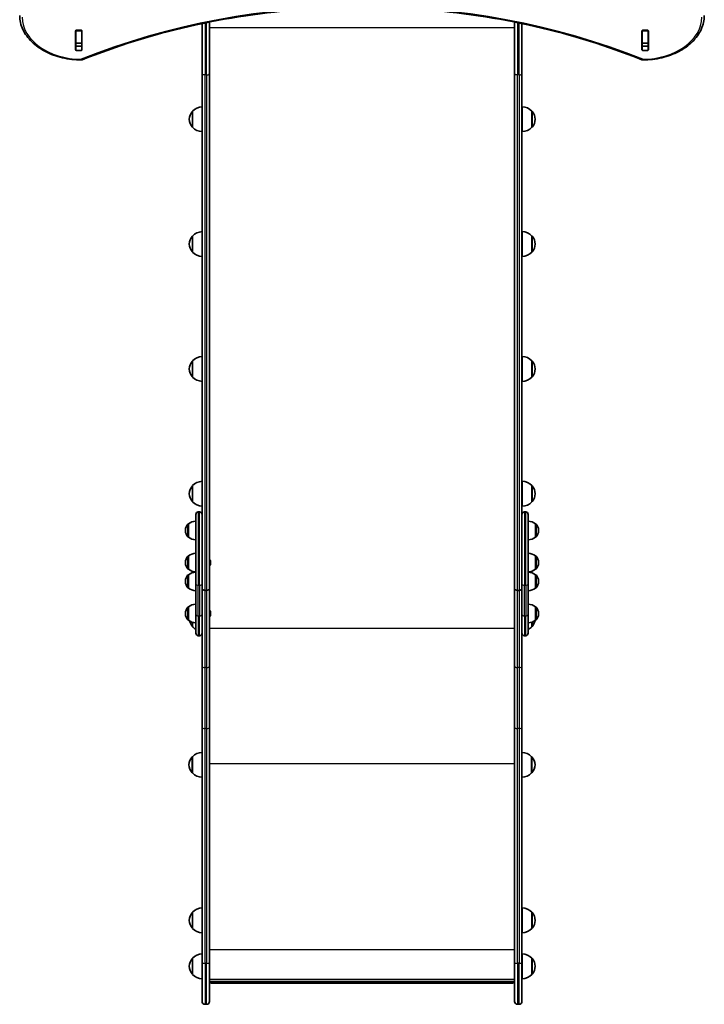
# Model space of a CAD drawing. Units: millimetres. Extents: x 1550 to 12506, y -4142 to 4530.
# Drawn here: x 3512 to 4612, y -997 to 586 of the extents above; entities that cross this region are included whole.
import ezdxf

# ---------------------------------------------------------------- set-up
doc = ezdxf.new("R2010")
doc.units = ezdxf.units.MM
doc.layers.add('Widoczne (ISO)', color=7, linetype='Continuous', lineweight=35)
doc.layers.add('Widoczne wąskie (ISO)', color=7, linetype='Continuous', lineweight=25)

msp = doc.modelspace()

# ---------------------------------------------------------------- linework, layer by layer
at = {"layer": 'Widoczne (ISO)'}
for p, q in [((3805.1, 499.8), (3805.1, 579.6)), ((3817.1, 582), (3817.1, 499.8)), ((4307.1, 499.8), (4307.1, 582)), ((4319.1, 579.6), (4319.1, 499.8)), ((3602, 537.2), (3602, 568.1)), ((3602.1, 568.1), (3602.1, 568.5)), ((3602.1, 568.1), (3602.1, 548.4)), ((3603, 568.8), (3611.2, 568.8)), ((3612.1, 568.5), (3612.1, 568.1)), ((3612.1, 568.1), (3612.1, 548.4)), ((3612.2, 568.1), (3612.2, 537.2)), ((4512, 537.2), (4512, 568.1)), ((4512.1, 568.1), (4512.1, 568.5)), ((4512.1, 568.1), (4512.1, 548.4)), ((4513, 568.8), (4521.2, 568.8)), ((4522.1, 568.5), (4522.1, 568.1)), ((4522.1, 568.1), (4522.1, 548.4)), ((4522.2, 568.1), (4522.2, 537.2)), ((3602.1, 548.1), (3602.1, 548.4)), ((3602.1, 548.1), (3602.1, 544)), ((3602.1, 548.1), (3612.1, 548.1)), ((3603, 543.5), (3611.2, 543.5)), ((3612.1, 548.4), (3612.1, 548.1)), ((3612.1, 548.1), (3612.1, 544)), ((4512.1, 548.1), (4512.1, 548.4)), ((4512.1, 548.1), (4512.1, 544)), ((4512.1, 548.1), (4522.1, 548.1)), ((4513, 543.5), (4521.2, 543.5)), ((4522.1, 548.4), (4522.1, 548.1)), ((4522.1, 548.1), (4522.1, 544)), ((3611.2, 536.4), (3603, 536.4)), ((4521.2, 536.4), (4513, 536.4)), ((3805.1, 499.8), (3805.1, -312)), ((3817.1, -328.7), (3817.1, 499.8)), ((4307.1, 499.8), (4307.1, -328.7)), ((4319.1, -312), (4319.1, 499.8)), ((4319.5, 405.9), (4319.5, 445.9)), ((3790, 438.9), (3790, 412.9)), ((4335, 412.9), (4335, 438.9)), ((3790, 238.2), (3790, 212.2)), ((4319.5, 205.2), (4319.5, 245.2)), ((4335, 212.2), (4335, 238.2)), ((3790, 37.5), (3790, 11.5)), ((4319.5, 4.5), (4319.5, 44.5)), ((4335, 11.5), (4335, 37.5)), ((4319.5, -196.1), (4319.5, -156.1)), ((3790, -163.1), (3790, -189.1)), ((4335, -189.1), (4335, -163.1)), ((3799.1, -205.2), (3801.1, -205.2)), ((4323.1, -205.2), (4325.1, -205.2)), ((3795.1, -320.9), (3795.1, -209.2)), ((4329.1, -209.2), (4329.1, -320.9)), ((3778.5, -234.8), (3778.5, -235.4)), ((3783.1, -224.5), (3783.1, -224.5)), ((3783.1, -224.5), (3783.1, -245.8)), ((4341.1, -224.5), (4341.2, -224.5)), ((4341.1, -245.8), (4341.1, -224.5)), ((4345.8, -235.4), (4345.8, -234.8)), ((3783.1, -245.8), (3783.1, -245.8)), ((4341.1, -245.8), (4341.2, -245.8)), ((3783.1, -276.1), (3783.1, -276.1)), ((3783.1, -276.1), (3783.1, -297.4)), ((3818.8, -284.1), (3818.8, -284.3)), ((3818.8, -284.3), (3818.8, -284.6)), ((3818.8, -284.6), (3818.8, -286.5)), ((4341.1, -276.1), (4341.2, -276.1)), ((4341.1, -297.4), (4341.1, -276.1)), ((3778.5, -286.5), (3778.5, -287)), ((3783.1, -297.4), (3783.1, -297.4)), ((3818.8, -287), (3818.8, -288.9)), ((3818.8, -288.9), (3818.8, -289.2)), ((3818.8, -289.2), (3818.8, -289.4)), ((4341.1, -297.4), (4341.2, -297.4)), ((4345.8, -287), (4345.8, -286.5)), ((3783.1, -306.4), (3783.1, -306.4)), ((3783.1, -306.4), (3783.1, -327.7)), ((3805.1, -312), (3805.1, -320.9)), ((4319.1, -320.9), (4319.1, -312)), ((4341.1, -306.4), (4341.2, -306.4)), ((4341.1, -327.7), (4341.1, -306.4)), ((3778.5, -316.7), (3778.5, -317.3)), ((3783.1, -327.7), (3783.1, -327.7)), ((3795.1, -320.9), (3795.1, -370.1)), ((3805.1, -370.1), (3805.1, -320.9)), ((3809.9, -331.4), (3812.4, -331.4)), ((3812.4, -331.4), (3809.9, -331.4)), ((3817.1, -452.8), (3817.1, -328.7)), ((4307.1, -328.7), (4307.1, -452.8)), ((4314.4, -331.4), (4311.9, -331.4)), ((4311.9, -331.4), (4314.4, -331.4)), ((4319.1, -320.9), (4319.1, -370.1)), ((4329.1, -370.1), (4329.1, -320.9)), ((4341.1, -327.7), (4341.2, -327.7)), ((4345.8, -317.3), (4345.8, -316.7)), ((3783.1, -358), (3783.1, -358)), ((3783.1, -358), (3783.1, -379.3)), ((4341.1, -358), (4341.2, -358)), ((4341.1, -379.3), (4341.1, -358)), ((3778.5, -368.4), (3778.5, -369)), ((3783.1, -379.3), (3783.1, -379.3)), ((3795.1, -400.3), (3795.1, -370.1)), ((3805.1, -370.1), (3805.1, -378.1)), ((3805.1, -378.1), (3805.1, -452.8)), ((3818.8, -366), (3818.8, -366.2)), ((3818.8, -366.2), (3818.8, -366.5)), ((3818.8, -366.5), (3818.8, -368.4)), ((3818.8, -368.9), (3818.8, -370.9)), ((3818.8, -370.9), (3818.8, -371.1)), ((3818.8, -371.1), (3818.8, -371.4)), ((4319.1, -378.1), (4319.1, -370.1)), ((4319.1, -452.8), (4319.1, -378.1)), ((4329.1, -370.1), (4329.1, -400.3)), ((4341.1, -379.3), (4341.2, -379.3)), ((4345.8, -369), (4345.8, -368.4)), ((3790, -382.8), (3790, -389.8)), ((4335, -389.8), (4335, -382.5)), ((3799.1, -404.3), (3801.1, -404.3)), ((4323.1, -404.3), (4325.1, -404.3)), ((3805.1, -452.8), (3805.1, -552)), ((3817.1, -552), (3817.1, -452.8)), ((4307.1, -452.8), (4307.1, -552)), ((4319.1, -552), (4319.1, -452.8)), ((3805.1, -552), (3805.1, -929.6)), ((3817.1, -929.6), (3817.1, -552)), ((4307.1, -552), (4307.1, -929.6)), ((4319.1, -929.6), (4319.1, -552)), ((3789.6, -598.8), (3789.6, -624.8)), ((4334.6, -624.8), (4334.6, -598.8)), ((3790, -848.8), (3790, -874.8)), ((4319.5, -881.8), (4319.5, -841.8)), ((4335, -874.8), (4335, -848.8)), ((4319.5, -955.7), (4319.5, -915.7)), ((3790, -922.7), (3790, -948.7)), ((3805.1, -992), (3805.1, -929.6)), ((3817.1, -929.6), (3817.1, -992)), ((4307.1, -992), (4307.1, -929.6)), ((4319.1, -929.6), (4319.1, -992)), ((4335, -948.7), (4335, -922.7)), ((3817.1, -956.9), (4307.1, -956.9)), ((4304.6, -962.8), (3819.6, -962.8)), ((3812.4, -996.8), (3809.9, -996.8)), ((4314.4, -996.8), (4311.9, -996.8))]:
    msp.add_line(p, q, dxfattribs=at)
for centre, radius, start, end in [((3611.1, 525.1), 4, 269.5546, 292.0419), ((4513.2, 525.1), 4, 247.9581, 270.4454), ((3806.1, 423.9), 22, 92.6082, 137.0434), ((4318.9, 423.9), 22, 42.9566, 88.4343), ((3805.5, 424.7), 21, 138.6754, 176.7065), ((3790.5, 437.9), 1, 116.4679, 138.6754), ((4334.6, 437.9), 1, 41.3246, 63.5321), ((4319.6, 424.7), 21, 3.2935, 41.3246), ((3805.5, 427.1), 21, 183.2935, 221.3246), ((3790.5, 413.9), 1, 221.3246, 243.5321), ((3806.1, 427.9), 22, 222.9566, 267.3918), ((4318.9, 427.9), 22, 271.5657, 317.0434), ((4334.6, 413.9), 1, 296.4679, 318.6754), ((4319.6, 427.1), 21, 318.6754, 356.7065), ((3805.5, 224), 21, 138.6754, 176.7065), ((3790.5, 237.2), 1, 116.4679, 138.6754), ((3806.1, 223.2), 22, 92.6082, 137.0434), ((4318.9, 223.2), 22, 42.9566, 88.4343), ((4334.6, 237.2), 1, 41.3246, 63.5321), ((4319.6, 224), 21, 3.2935, 41.3246), ((3805.5, 226.4), 21, 183.2935, 221.3246), ((4319.6, 226.4), 21, 318.6754, 356.7065), ((3790.5, 213.2), 1, 221.3246, 243.5321), ((3806.1, 227.2), 22, 222.9566, 267.3918), ((4318.9, 227.2), 22, 271.5657, 317.0434), ((4334.6, 213.2), 1, 296.4679, 318.6754), ((3805.5, 23.3), 21, 138.6754, 176.7065), ((3790.5, 36.5), 1, 116.4679, 138.6754), ((3806.1, 22.6), 22, 92.6082, 137.0434), ((4318.9, 22.6), 22, 42.9566, 88.4343), ((4334.6, 36.5), 1, 41.3246, 63.5321), ((4319.6, 23.3), 21, 3.2935, 41.3246), ((3805.5, 25.7), 21, 183.2935, 221.3246), ((4319.6, 25.7), 21, 318.6754, 356.7065), ((3790.5, 12.5), 1, 221.3246, 243.5321), ((3806.1, 26.5), 22, 222.9566, 267.3918), ((4318.9, 26.5), 22, 271.5657, 317.0434), ((4334.6, 12.5), 1, 296.4679, 318.6754), ((3806.1, -178.1), 22, 92.6082, 137.0434), ((4318.9, -178.1), 22, 42.9566, 88.4343), ((3805.5, -177.4), 21, 138.6754, 176.7065), ((3790.5, -164.1), 1, 116.4679, 138.6754), ((4334.6, -164.1), 1, 41.3246, 63.5321), ((4319.6, -177.4), 21, 3.2935, 41.3246), ((3805.5, -174.9), 21, 183.2935, 221.3246), ((3790.5, -188.1), 1, 221.3246, 243.5321), ((3806.1, -174.2), 22, 222.9566, 267.3918), ((4318.9, -174.2), 22, 271.5657, 317.0434), ((4334.6, -188.1), 1, 296.4679, 318.6754), ((4319.6, -174.9), 21, 318.6754, 356.7065), ((3799.1, -209.2), 4, 90, 180), ((3801.1, -209.2), 4, 0, 90), ((4323.1, -209.2), 4, 90, 180), ((4325.1, -209.2), 4, 0, 90), ((3796.3, -242.1), 22, 93.062, 126.7891), ((4327.9, -242.1), 22, 53.2109, 86.938), ((3793.5, -234.8), 15, 138.0408, 180), ((3793.5, -235.4), 15, 180, 221.9592), ((3783.1, -225.5), 1, 90, 138.0408), ((4341.2, -225.5), 1, 41.9592, 90), ((4330.8, -234.8), 15, 0, 41.9592), ((4330.8, -235.4), 15, 318.0408, 0), ((3783.1, -244.8), 1, 221.9592, 270), ((3796.3, -228.2), 22, 233.2109, 266.938), ((4327.9, -228.2), 22, 273.062, 306.7891), ((4341.2, -244.8), 1, 270, 318.0408), ((3793.5, -286.5), 15, 138.0408, 180), ((3783.1, -277.1), 1, 90, 138.0408), ((3796.3, -293.7), 22, 93.062, 126.7891), ((3816.3, -284.1), 2.56, 0, 70.3704), ((4327.9, -293.7), 22, 53.2109, 86.938), ((4341.2, -277.1), 1, 41.9592, 90), ((4330.8, -286.5), 15, 0, 41.9592), ((3793.5, -287), 15, 180, 221.9592), ((3783.1, -296.4), 1, 221.9592, 270), ((3796.3, -279.8), 22, 233.2109, 266.938), ((3816.3, -289.4), 2.56, 289.6296, 0), ((4327.9, -279.8), 22, 273.062, 306.7891), ((4341.2, -296.4), 1, 270, 318.0408), ((4330.8, -287), 15, 318.0408, 0), ((3793.5, -316.7), 15, 138.0408, 180), ((3783.1, -307.4), 1, 90, 138.0408), ((3796.3, -324), 22, 93.062, 126.7891), ((4327.9, -324), 22, 53.2109, 86.938), ((4341.2, -307.4), 1, 41.9592, 90), ((4330.8, -316.7), 15, 0, 41.9592), ((3793.5, -317.3), 15, 180, 221.9592), ((3783.1, -326.7), 1, 221.9592, 270), ((3796.3, -310.1), 22, 233.2109, 266.938), ((4327.9, -310.1), 22, 273.062, 306.7891), ((4341.2, -326.7), 1, 270, 318.0408), ((4330.8, -317.3), 15, 318.0408, 0), ((3793.5, -368.4), 15, 138.0408, 180), ((3783.1, -359), 1, 90, 138.0408), ((3796.3, -375.6), 22, 93.062, 126.7891), ((3816.3, -366), 2.56, 0, 70.3704), ((4327.9, -375.6), 22, 53.2109, 86.938), ((4341.2, -359), 1, 41.9592, 90), ((4330.8, -368.4), 15, 0, 41.9592), ((3793.5, -369), 15, 180, 221.9592), ((3783.1, -378.3), 1, 221.9592, 270), ((3796.3, -361.7), 22, 233.2109, 266.938), ((3816.3, -371.4), 2.56, 289.6296, 0), ((4327.9, -361.7), 22, 273.062, 306.7891), ((4341.2, -378.3), 1, 270, 318.0408), ((4330.8, -369), 15, 318.0408, 0), ((3805.5, -375.6), 21, 193.7401, 221.3246), ((3790.5, -388.8), 1, 221.3246, 243.5321), ((3806.1, -374.8), 22, 222.9566, 239.9966), ((4318.9, -374.8), 22, 297.6253, 317.0434), ((4334.6, -388.8), 1, 296.4679, 318.6754), ((4319.6, -375.6), 21, 318.6754, 347.8983), ((3799.1, -400.3), 4, 180, 270), ((3801.1, -400.3), 4, 270, 0), ((4323.1, -400.3), 4, 180, 270), ((4325.1, -400.3), 4, 270, 0), ((3805.1, -613), 21, 138.6754, 176.7065), ((3790.1, -599.8), 1, 116.4679, 138.6754), ((3805.7, -613.8), 22, 91.5657, 137.0434), ((4318.5, -613.8), 22, 42.9566, 88.4343), ((4334.2, -599.8), 1, 41.3246, 63.5321), ((4319.2, -613), 21, 3.2935, 41.3246), ((3805.1, -610.6), 21, 183.2935, 221.3246), ((4319.2, -610.6), 21, 318.6754, 356.7065), ((3790.1, -623.8), 1, 221.3246, 243.5321), ((3805.7, -609.8), 22, 222.9566, 268.4343), ((4318.5, -609.8), 22, 271.5657, 317.0434), ((4334.2, -623.8), 1, 296.4679, 318.6754), ((3805.5, -863), 21, 138.6754, 176.7065), ((3790.5, -849.8), 1, 116.4679, 138.6754), ((3806.1, -863.8), 22, 92.6082, 137.0434), ((4318.9, -863.8), 22, 42.9566, 88.4343), ((4334.6, -849.8), 1, 41.3246, 63.5321), ((4319.6, -863), 21, 3.2935, 41.3246), ((3805.5, -860.6), 21, 183.2935, 221.3246), ((4319.6, -860.6), 21, 318.6754, 356.7065), ((3790.5, -873.8), 1, 221.3246, 243.5321), ((3806.1, -859.8), 22, 222.9566, 267.3918), ((4318.9, -859.8), 22, 271.5657, 317.0434), ((4334.6, -873.8), 1, 296.4679, 318.6754), ((3806.1, -937.7), 22, 92.6082, 137.0434), ((4318.9, -937.7), 22, 42.9566, 88.4343), ((3805.5, -936.9), 21, 138.6754, 176.7065), ((3790.5, -923.7), 1, 116.4679, 138.6754), ((4334.6, -923.7), 1, 41.3246, 63.5321), ((4319.6, -936.9), 21, 3.2935, 41.3246), ((3805.5, -934.5), 21, 183.2935, 221.3246), ((3790.5, -947.7), 1, 221.3246, 243.5321), ((3806.1, -933.7), 22, 222.9566, 267.3918), ((4318.9, -933.7), 22, 271.5657, 317.0434), ((4334.6, -947.7), 1, 296.4679, 318.6754), ((4319.6, -934.5), 21, 318.6754, 356.7065), ((3809.9, -992), 4.75, 180, 270), ((3812.4, -992), 4.75, 270, 0), ((4311.9, -992), 4.75, 180, 270), ((4314.4, -992), 4.75, 270, 0)]:
    msp.add_arc(centre, radius, start, end, dxfattribs=at)
for centre, major_axis, ratio, start_param, end_param in [((3603, 568.1), (-1, 0), 0.707107, 4.712389, 6.283185), ((3603, 561.3), (-1, 0), 0.707107, 5.777825, 6.283185), ((3611.2, 568.1), (1, 0), 0.707107, 0, 1.570796), ((3611.2, 561.3), (1, 0), 0.707107, 0, 0.505361), ((4513, 568.1), (-1, 0), 0.707107, 4.712389, 6.283185), ((4513, 561.3), (-1, 0), 0.707107, 5.777825, 6.283185), ((4521.2, 568.1), (1, 0), 0.707107, 0, 1.570796), ((4521.2, 561.3), (1, 0), 0.707107, 0, 0.505361), ((3603, 544.2), (-1, 0), 0.707107, 0, 1.570796), ((3611.2, 544.2), (1, 0), 0.707107, 4.712389, 6.283185), ((4513, 544.2), (-1, 0), 0.707107, 0, 1.570796), ((4521.2, 544.2), (1, 0), 0.707107, 4.712389, 6.283185), ((3603, 537.2), (-1, 0), 0.707107, 0, 1.570796), ((3611.2, 537.2), (1, 0), 0.707107, 4.712389, 6.283185), ((4513, 537.2), (-1, 0), 0.707107, 0, 1.570796), ((4521.2, 537.2), (1, 0), 0.707107, 4.712389, 6.283185), ((3809.9, -328.7), (-4.75, 0), 0.573577, 0, 0.158537), ((3809.9, -328.7), (4.75, 0), 0.573577, 3.141593, 3.30013), ((3809.9, -328.7), (-4.75, 0), 0.573576, 0.158537, 1.570796), ((3809.9, -328.7), (-4.75, 0), 0.573576, 0.158537, 1.570796), ((3812.4, -328.7), (4.75, 0), 0.573576, 4.712389, 6.124648), ((3812.4, -328.7), (4.75, 0), 0.573576, 4.712389, 6.124648), ((3812.4, -328.7), (-4.75, 0), 0.573577, 2.983055, 3.141593), ((3812.4, -328.7), (4.75, 0), 0.573577, 6.124648, 6.283185), ((4311.9, -328.7), (-4.75, 0), 0.573577, 0, 0.158537), ((4311.9, -328.7), (-4.75, 0), 0.573577, 0, 0.158537), ((4311.9, -328.7), (-4.75, 0), 0.573576, 0.158537, 1.570796), ((4311.9, -328.7), (-4.75, 0), 0.573576, 0.158537, 1.570796), ((4314.4, -328.7), (4.75, 0), 0.573576, 4.712389, 6.124648), ((4314.4, -328.7), (4.75, 0), 0.573576, 4.712389, 6.124648), ((4314.4, -328.7), (4.75, 0), 0.573577, 6.124648, 6.283185), ((4314.4, -328.7), (-4.75, 0), 0.573577, 2.983055, 3.141593), ((3820.1, -959.8), (2.3, 2.3), 0.8391, 2.443461, 3.839724), ((4304.1, -959.8), (-2.3, 2.3), 0.8391, 2.443461, 3.839724)]:
    msp.add_ellipse(centre, major_axis=major_axis, ratio=ratio, start_param=start_param, end_param=end_param, dxfattribs=at)
for points, knots in [([(4511.7, 521.4), (4457.3, 543.4), (4399.6, 561.4), (4280.2, 588.6), (4218.5, 597.9), (4093.7, 607.1), (4030.6, 607.1), (3905.8, 597.9), (3844.1, 588.6), (3724.7, 561.4), (3667, 543.4), (3612.6, 521.4)], [4.192373, 4.192373, 4.192373, 4.192373, 4.40038, 4.40038, 4.608386, 4.608386, 4.816392, 4.816392, 5.024398, 5.024398, 5.232405, 5.232405, 5.232405, 5.232405]), ([(3611, 521.1), (3600.8, 521.1), (3590.6, 522.4), (3571.1, 527), (3561.8, 530.3), (3545.2, 539), (3537.7, 544.2), (3525.4, 556.3), (3520.6, 563), (3513.9, 577.3), (3512.2, 584.9), (3512.1, 592.6)], [4.723382, 4.723382, 4.723382, 4.723382, 5.034296, 5.034296, 5.34521, 5.34521, 5.656124, 5.656124, 5.967038, 5.967038, 6.277952, 6.277952, 6.277952, 6.277952]), ([(4612.1, 592.6), (4612.1, 585), (4610.3, 577.5), (4603.8, 563.2), (4598.9, 556.4), (4586.7, 544.4), (4579.3, 539.1), (4562.7, 530.4), (4553.4, 527), (4534, 522.4), (4523.7, 521.2), (4513.4, 521.1), (4513.3, 521.1), (4513.2, 521.1)], [3.146826, 3.146826, 3.146826, 3.146826, 3.454767, 3.454767, 3.765681, 3.765681, 4.076595, 4.076595, 4.387509, 4.387509, 4.698423, 4.698423, 4.701396, 4.701396, 4.701396, 4.701396])]:
    msp.add_open_spline(points, degree=3, knots=knots, dxfattribs=at)
for points in [[(3602.1, 543.9), (3602.1, 543.9), (3602.1, 544), (3602.1, 544)], [(3612.1, 544), (3612.1, 544), (3612.1, 543.9), (3612.1, 543.9)], [(4512.1, 543.9), (4512.1, 543.9), (4512.1, 544), (4512.1, 544)], [(4522.1, 544), (4522.1, 544), (4522.1, 543.9), (4522.1, 543.9)], [(3818.8, -284.6), (3818.8, -284.4), (3818.8, -284.3), (3818.8, -284.1)], [(3818.8, -284.1), (3818.8, -284.2), (3818.8, -284.3), (3818.8, -284.3)], [(3818.8, -286.7), (3818.8, -286.7), (3818.8, -286.6), (3818.8, -286.5)], [(3818.8, -287), (3818.8, -286.9), (3818.8, -286.8), (3818.8, -286.7)], [(3818.8, -289.3), (3818.8, -289.2), (3818.8, -289.1), (3818.8, -288.9)], [(3818.8, -289.2), (3818.8, -289.2), (3818.8, -289.3), (3818.8, -289.3)], [(3818.8, -366.5), (3818.8, -366.3), (3818.8, -366.2), (3818.8, -366.1)], [(3818.8, -366.1), (3818.8, -366.1), (3818.8, -366.2), (3818.8, -366.2)], [(3818.8, -368.7), (3818.8, -368.6), (3818.8, -368.5), (3818.8, -368.4)], [(3818.8, -368.9), (3818.8, -368.8), (3818.8, -368.7), (3818.8, -368.7)], [(3818.8, -371.3), (3818.8, -371.1), (3818.8, -371), (3818.8, -370.9)], [(3818.8, -371.1), (3818.8, -371.2), (3818.8, -371.2), (3818.8, -371.3)]]:
    msp.add_open_spline(points, degree=3, dxfattribs=at)
at = {"layer": 'Widoczne wąskie (ISO)'}
for p, q in [((3809.9, 580.6), (3809.9, 497)), ((3812.4, 497), (3812.4, 581.1)), ((4307.1, 573), (3817.1, 573)), ((4311.9, 581.1), (4311.9, 497)), ((4314.4, 497), (4314.4, 580.6)), ((3602.1, 568.1), (3612.1, 568.1)), ((4512.1, 568.1), (4522.1, 568.1)), ((3612.1, 548.4), (3602.1, 548.4)), ((3603, 536.4), (3603, 543.5)), ((3611.2, 543.5), (3611.2, 536.4)), ((4522.1, 548.4), (4512.1, 548.4)), ((4513, 536.4), (4513, 543.5)), ((4521.2, 543.5), (4521.2, 536.4)), ((3809.9, -331.4), (3809.9, 497)), ((3812.4, 497), (3809.9, 497)), ((3812.4, 497), (3812.4, -331.4)), ((4311.9, -331.4), (4311.9, 497)), ((4314.4, 497), (4311.9, 497)), ((4314.4, 497), (4314.4, -331.4)), ((3789.7, 413.3), (3789.7, 438.6)), ((4335.3, 438.6), (4335.3, 413.3)), ((3789.7, 212.6), (3789.7, 237.9)), ((4335.3, 237.9), (4335.3, 212.6)), ((3789.7, 11.9), (3789.7, 37.2)), ((4335.3, 37.2), (4335.3, 11.9)), ((3789.7, -188.8), (3789.7, -163.5)), ((4335.3, -163.5), (4335.3, -188.8)), ((3799.1, -205.2), (3799.1, -323.2)), ((3801.1, -323.2), (3801.1, -205.2)), ((4323.1, -205.2), (4323.1, -323.2)), ((4325.1, -323.2), (4325.1, -205.2)), ((3782.3, -245.4), (3782.3, -224.8)), ((3783.1, -224.5), (3783.1, -245.8)), ((4341.2, -245.8), (4341.2, -224.5)), ((4341.9, -224.8), (4341.9, -245.4)), ((3782.3, -297.1), (3782.3, -276.4)), ((3783.1, -276.1), (3783.1, -297.4)), ((4341.2, -297.4), (4341.2, -276.1)), ((4341.9, -276.4), (4341.9, -297.1)), ((3782.3, -327.4), (3782.3, -306.7)), ((3783.1, -306.4), (3783.1, -327.7)), ((4341.2, -327.7), (4341.2, -306.4)), ((4341.9, -306.7), (4341.9, -327.4)), ((3799.1, -372.4), (3799.1, -323.2)), ((3799.1, -323.2), (3801.1, -323.2)), ((3801.1, -323.2), (3801.1, -372.4)), ((3809.9, -455.5), (3809.9, -331.4)), ((3812.4, -331.4), (3812.4, -455.5)), ((4311.9, -455.5), (4311.9, -331.4)), ((4314.4, -331.4), (4314.4, -455.5)), ((4323.1, -372.4), (4323.1, -323.2)), ((4323.1, -323.2), (4325.1, -323.2)), ((4325.1, -323.2), (4325.1, -372.4)), ((3782.3, -379), (3782.3, -358.3)), ((3783.1, -358), (3783.1, -379.3)), ((4341.2, -379.3), (4341.2, -358)), ((4341.9, -358.3), (4341.9, -379)), ((3799.1, -372.4), (3799.1, -404.3)), ((3799.1, -372.4), (3801.1, -372.4)), ((3801.1, -404.3), (3801.1, -372.4)), ((4323.1, -372.4), (4323.1, -404.3)), ((4323.1, -372.4), (4325.1, -372.4)), ((4325.1, -404.3), (4325.1, -372.4)), ((3789.7, -389.5), (3789.7, -382.7)), ((4307.1, -392.6), (3817.1, -392.6)), ((4335.3, -382.4), (4335.3, -389.5)), ((3809.9, -553.4), (3809.9, -455.5)), ((3812.4, -455.5), (3809.9, -455.5)), ((3812.4, -455.5), (3812.4, -553.4)), ((4311.9, -553.4), (4311.9, -455.5)), ((4314.4, -455.5), (4311.9, -455.5)), ((4314.4, -455.5), (4314.4, -553.4)), ((3809.9, -930.9), (3809.9, -553.4)), ((3812.4, -553.4), (3809.9, -553.4)), ((3812.4, -553.4), (3812.4, -930.9)), ((4311.9, -930.9), (4311.9, -553.4)), ((4314.4, -553.4), (4311.9, -553.4)), ((4314.4, -553.4), (4314.4, -930.9)), ((3789.3, -624.5), (3789.3, -599.2)), ((4334.9, -599.2), (4334.9, -624.5)), ((4307.1, -610.5), (3817.1, -610.5)), ((3789.7, -874.5), (3789.7, -849.2)), ((4335.3, -849.2), (4335.3, -874.5)), ((4307.1, -909.4), (3817.1, -909.4)), ((3789.7, -948.4), (3789.7, -923)), ((3809.9, -930.9), (3809.9, -996.8)), ((3812.4, -930.9), (3809.9, -930.9)), ((3812.4, -996.8), (3812.4, -930.9)), ((4311.9, -930.9), (4311.9, -996.8)), ((4314.4, -930.9), (4311.9, -930.9)), ((4314.4, -996.8), (4314.4, -930.9)), ((4335.3, -923), (4335.3, -948.4)), ((4307.1, -960.4), (3817.1, -960.4))]:
    msp.add_line(p, q, dxfattribs=at)
for centre, major_axis, ratio, start_param, end_param in [((4062.1, -34.8), (-907.7, 0), 0.707107, 4.192373, 5.232405), ((3612.1, 590.1), (-96, 0), 0.707107, 0.005234, 1.559804), ((4512.1, 590.1), (96, 0), 0.707107, 4.723382, 6.277952), ((3611.1, 525.1), (-0.03, -4), 0.007773, 0, 0.785428), ((3611.1, 525.1), (1.5, -3.71), 0.351357, 5.427133, 6.283185), ((4513.2, 525.1), (-1.5, -3.71), 0.351357, 0, 0.856052), ((4513.2, 525.1), (0.03, -4), 0.007773, 5.497757, 6.283185), ((3799.1, -320.9), (-4, 0), 0.573576, 0, 1.570796), ((3801.1, -320.9), (4, 0), 0.573576, 4.712389, 6.283185), ((4323.1, -320.9), (-4, 0), 0.573577, 0, 1.570796), ((4325.1, -320.9), (4, 0), 0.573577, 4.712389, 6.283185), ((3799.1, -370.1), (-4, 0), 0.573576, 0, 1.570796), ((3801.1, -370.1), (4, 0), 0.573576, 4.712389, 6.283185), ((4323.1, -370.1), (-4, 0), 0.573577, 0, 1.570796), ((4325.1, -370.1), (4, 0), 0.573577, 4.712389, 6.283185), ((3809.9, -452.8), (-4.75, 0), 0.573576, 0, 1.570796), ((3812.4, -452.8), (4.75, 0), 0.573576, 4.712389, 6.283185), ((4311.9, -452.8), (-4.75, 0), 0.573576, 0, 1.570796), ((4314.4, -452.8), (4.75, 0), 0.573576, 4.712389, 6.283185), ((3809.9, -552), (-4.75, 0), 0.284385, 0, 1.570796), ((3812.4, -552), (4.75, 0), 0.284444, 4.712389, 6.283185), ((4311.9, -552), (-4.75, 0), 0.284385, 0, 1.570796), ((4314.4, -552), (4.75, 0), 0.284444, 4.712389, 6.283185), ((3809.9, -929.6), (-4.75, 0), 0.284444, 0, 1.570796), ((3812.4, -929.6), (4.75, 0), 0.284444, 4.712389, 6.283185), ((4311.9, -929.6), (-4.75, 0), 0.284444, 0, 1.570796), ((4314.4, -929.6), (4.75, 0), 0.284444, 4.712389, 6.283185)]:
    msp.add_ellipse(centre, major_axis=major_axis, ratio=ratio, start_param=start_param, end_param=end_param, dxfattribs=at)
for points in [[(3809.9, 497), (3809.2, 497), (3808.6, 497.1), (3807.5, 497.4), (3806.9, 497.6), (3806.1, 498.1), (3805.7, 498.4), (3805.2, 499), (3805.1, 499.4), (3805.1, 499.8)], [(3812.4, 497), (3813, 497), (3813.6, 497.1), (3814.8, 497.4), (3815.3, 497.6), (3816.2, 498.1), (3816.5, 498.4), (3817, 499), (3817.1, 499.4), (3817.1, 499.8)], [(4311.9, 497), (4311.2, 497), (4310.6, 497.1), (4309.5, 497.4), (4308.9, 497.6), (4308.1, 498.1), (4307.7, 498.4), (4307.2, 499), (4307.1, 499.4), (4307.1, 499.8)], [(4314.4, 497), (4315, 497), (4315.6, 497.1), (4316.8, 497.4), (4317.3, 497.6), (4318.2, 498.1), (4318.5, 498.4), (4319, 499), (4319.1, 499.4), (4319.1, 499.8)]]:
    msp.add_open_spline(points, degree=3, knots=[0, 0, 0, 0, 0.392699, 0.392699, 0.785398, 0.785398, 1.178097, 1.178097, 1.570796, 1.570796, 1.570796, 1.570796], dxfattribs=at)

doc.saveas('drawing.dxf')
